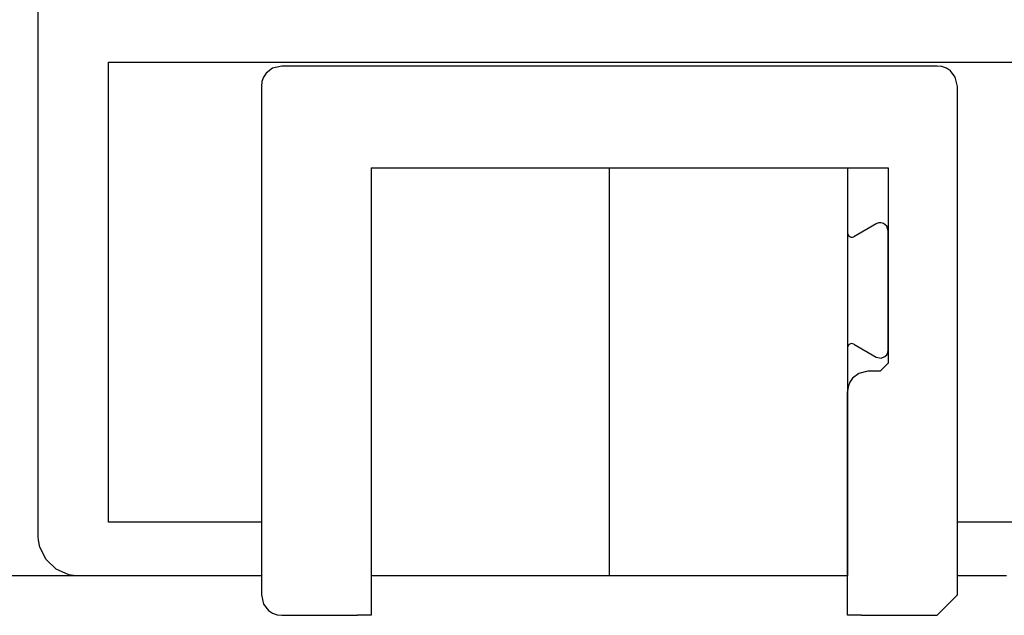
# Model space of a CAD drawing. Units: millimetres. Extents: x -210 to 210, y -743 to 179.
# Drawn here: x -98 to -74, y -15 to -1 of the extents above; entities that cross this region are included whole.
import ezdxf

# ---------------------------------------------------------------- set-up
doc = ezdxf.new("R2010")
doc.units = ezdxf.units.MM
doc.header["$MEASUREMENT"] = 0
doc.layers.add('layer 1', color=7, linetype='Continuous')

msp = doc.modelspace()

# ---------------------------------------------------------------- linework, layer by layer
at = {"layer": 'layer 1'}
for points in [[(-91.865, -14.334), (-91.904, -14.334), (-92.015, -14.334), (-92.188, -14.334), (-92.415, -14.334), (-92.997, -14.334), (-93.69, -14.334), (-95.125, -14.334), (-95.727, -14.334), (-96.158, -14.334), (-96.288, -14.334), (-96.348, -14.334), (-96.425, -14.332), (-96.595, -14.304), (-96.905, -14.167), (-97.155, -13.93), (-97.308, -13.625), (-97.343, -13.458), (-97.35, -13.372), (-97.351, -13.318), (-97.351, -13.214), (-97.351, -13.014), (-97.351, -12.722), (-97.351, -12.34), (-97.351, -11.872), (-97.351, -11.32), (-97.351, -10.686), (-97.351, -9.973), (-97.351, -9.185), (-97.351, -8.323), (-97.351, -7.39), (-97.351, -6.39), (-97.351, -5.325), (-97.351, -4.197), (-97.351, -3.009), (-97.351, -1.765), (-97.351, 0.884)], [(-91.865, -13.012), (-91.889, -13.012), (-91.958, -13.012), (-92.067, -13.012), (-92.212, -13.012), (-92.388, -13.012), (-92.59, -13.012), (-93.055, -13.012), (-94.095, -13.012), (-94.597, -13.012), (-95.037, -13.012), (-95.222, -13.012), (-95.378, -13.012), (-95.499, -13.012), (-95.582, -13.012), (-95.622, -13.012), (-95.624, -13.01), (-95.624, -12.98), (-95.624, -12.914), (-95.624, -12.816), (-95.624, -12.686), (-95.624, -12.527), (-95.624, -12.339), (-95.624, -12.126), (-95.624, -11.627), (-95.624, -11.044), (-95.624, -10.392), (-95.624, -9.683), (-95.624, -8.933), (-95.624, -7.363), (-95.624, -5.793), (-95.624, -5.043), (-95.624, -4.335), (-95.624, -3.682), (-95.624, -3.1), (-95.624, -2.601), (-95.624, -2.387), (-95.624, -2.2), (-95.624, -2.04), (-95.624, -1.91), (-95.624, -1.812), (-95.624, -1.747), (-95.624, -1.716), (-95.621, -1.714), (-95.575, -1.714), (-95.475, -1.714), (-95.321, -1.714), (-95.116, -1.714), (-94.861, -1.714), (-94.557, -1.714), (-94.204, -1.714), (-93.806, -1.714), (-93.362, -1.714), (-92.875, -1.714), (-92.345, -1.714), (-91.774, -1.714), (-91.164, -1.714), (-90.514, -1.714), (-89.828, -1.714), (-89.106, -1.714), (-88.349, -1.714), (-87.558, -1.714), (-86.736, -1.714), (-85.884, -1.714), (-85.002, -1.714), (-84.091, -1.714), (-83.155, -1.714), (-82.192, -1.714), (-81.206, -1.714), (-79.167, -1.714), (-77.047, -1.714), (-74.857, -1.714), (-72.607, -1.714)], [(-91.365, -1.805), (-91.592, -1.859), (-91.746, -1.98), (-91.811, -2.078), (-91.851, -2.188), (-91.865, -2.305)], [(-75.268, -1.805), (-75.28, -1.805), (-75.315, -1.805), (-75.371, -1.805), (-75.449, -1.805), (-75.666, -1.805), (-75.96, -1.805), (-76.325, -1.805), (-76.754, -1.805), (-77.242, -1.805), (-77.784, -1.805), (-78.372, -1.805), (-79.002, -1.805), (-79.667, -1.805), (-80.362, -1.805), (-81.816, -1.805), (-83.317, -1.805), (-84.818, -1.805), (-86.272, -1.805), (-86.967, -1.805), (-87.632, -1.805), (-88.262, -1.805), (-88.85, -1.805), (-89.391, -1.805), (-89.88, -1.805), (-90.309, -1.805), (-90.673, -1.805), (-90.967, -1.805), (-91.184, -1.805), (-91.262, -1.805), (-91.319, -1.805), (-91.353, -1.805), (-91.365, -1.805)], [(-74.769, -2.305), (-74.823, -2.078), (-74.944, -1.924), (-75.042, -1.859), (-75.151, -1.819), (-75.268, -1.805)], [(-91.865, -2.305), (-91.865, -2.341), (-91.865, -2.445), (-91.865, -2.614), (-91.865, -2.842), (-91.865, -3.125), (-91.865, -3.458), (-91.865, -3.837), (-91.865, -4.257), (-91.865, -4.714), (-91.865, -5.203), (-91.865, -6.259), (-91.865, -7.388), (-91.865, -8.554), (-91.865, -9.719), (-91.865, -10.848), (-91.865, -11.904), (-91.865, -12.393), (-91.865, -12.85), (-91.865, -13.27), (-91.865, -13.649), (-91.865, -13.982), (-91.865, -14.265), (-91.865, -14.493), (-91.865, -14.662), (-91.865, -14.766), (-91.865, -14.802)], [(-74.769, -14.802), (-74.769, -14.766), (-74.769, -14.662), (-74.769, -14.493), (-74.769, -14.265), (-74.769, -13.982), (-74.769, -13.649), (-74.769, -13.27), (-74.769, -12.85), (-74.769, -12.393), (-74.769, -11.904), (-74.769, -10.848), (-74.769, -9.719), (-74.769, -8.554), (-74.769, -7.388), (-74.769, -6.259), (-74.769, -5.203), (-74.769, -4.714), (-74.769, -4.257), (-74.769, -3.837), (-74.769, -3.458), (-74.769, -3.125), (-74.769, -2.842), (-74.769, -2.614), (-74.769, -2.445), (-74.769, -2.341), (-74.769, -2.305)], [(-89.166, -4.304), (-89.129, -4.304), (-89.023, -4.304), (-88.852, -4.304), (-88.62, -4.304), (-88.332, -4.304), (-87.994, -4.304), (-87.609, -4.304), (-87.182, -4.304), (-86.717, -4.304), (-86.221, -4.304), (-85.148, -4.304), (-84.001, -4.304), (-82.817, -4.304), (-81.633, -4.304), (-80.486, -4.304), (-79.413, -4.304), (-78.916, -4.304), (-78.452, -4.304), (-78.025, -4.304), (-77.64, -4.304), (-77.301, -4.304), (-77.014, -4.304), (-76.782, -4.304), (-76.611, -4.304), (-76.505, -4.304), (-76.468, -4.304)], [(-89.166, -4.304), (-89.166, -4.336), (-89.166, -4.428), (-89.166, -4.576), (-89.166, -4.777), (-89.166, -5.026), (-89.166, -5.319), (-89.166, -5.653), (-89.166, -6.023), (-89.166, -6.855), (-89.166, -7.784), (-89.166, -8.778), (-89.166, -9.803), (-89.166, -10.829), (-89.166, -11.822), (-89.166, -12.751), (-89.166, -13.584), (-89.166, -13.954), (-89.166, -14.287), (-89.166, -14.581), (-89.166, -14.83), (-89.166, -15.03), (-89.166, -15.179), (-89.166, -15.271), (-89.166, -15.302)], [(-83.317, -14.334), (-83.317, -14.306), (-83.317, -14.222), (-83.317, -14.086), (-83.317, -13.903), (-83.317, -13.676), (-83.317, -13.409), (-83.317, -12.767), (-83.317, -12.008), (-83.317, -11.161), (-83.317, -9.319), (-83.317, -7.478), (-83.317, -6.631), (-83.317, -5.872), (-83.317, -5.23), (-83.317, -4.962), (-83.317, -4.735), (-83.317, -4.552), (-83.317, -4.417), (-83.317, -4.333), (-83.317, -4.304)], [(-77.468, -4.304), (-77.468, -4.333), (-77.468, -4.417), (-77.468, -4.552), (-77.468, -4.735), (-77.468, -4.962), (-77.468, -5.23), (-77.468, -5.872), (-77.468, -6.631), (-77.468, -7.478), (-77.468, -9.319), (-77.468, -11.161), (-77.468, -12.008), (-77.468, -12.767), (-77.468, -13.409), (-77.468, -13.676), (-77.468, -13.903), (-77.468, -14.086), (-77.468, -14.222), (-77.468, -14.306), (-77.468, -14.334)], [(-76.468, -4.304), (-76.468, -4.358), (-76.468, -4.511), (-76.468, -4.747), (-76.468, -5.054), (-76.468, -5.823), (-76.468, -6.704), (-76.468, -7.585), (-76.468, -8.354), (-76.468, -8.661), (-76.468, -8.897), (-76.468, -9.05), (-76.468, -9.103)], [(-76.768, -5.682), (-77.318, -5.999)], [(-76.468, -5.855), (-76.506, -5.738), (-76.587, -5.672), (-76.647, -5.656), (-76.709, -5.659), (-76.768, -5.682)], [(-77.468, -5.913), (-77.449, -5.971), (-77.408, -6.004), (-77.378, -6.012), (-77.347, -6.011), (-77.318, -5.999)], [(-76.468, -8.784), (-76.468, -8.657), (-76.468, -8.322), (-76.468, -7.304), (-76.468, -6.286), (-76.468, -5.95), (-76.468, -5.823)], [(-77.318, -8.64), (-77.378, -8.627), (-77.427, -8.646), (-77.449, -8.668), (-77.463, -8.696), (-77.468, -8.727)], [(-77.318, -8.64), (-76.768, -8.958)], [(-76.768, -8.958), (-76.647, -8.983), (-76.55, -8.946), (-76.506, -8.902), (-76.478, -8.847), (-76.468, -8.784)], [(-76.668, -9.303), (-76.468, -9.103)], [(-76.968, -9.303), (-77.195, -9.358), (-77.348, -9.479), (-77.414, -9.577), (-77.454, -9.686), (-77.468, -9.803)], [(-76.668, -9.303), (-76.968, -9.303)], [(-77.468, -15.302), (-77.468, -15.24), (-77.468, -15.066), (-77.468, -14.795), (-77.468, -14.443), (-77.468, -13.562), (-77.468, -12.553), (-77.468, -11.543), (-77.468, -10.663), (-77.468, -10.311), (-77.468, -10.04), (-77.468, -9.865), (-77.468, -9.803)], [(-73.404, -13.012), (-73.678, -13.012), (-73.924, -13.012), (-74.141, -13.012), (-74.328, -13.012), (-74.484, -13.012), (-74.607, -13.012), (-74.696, -13.012), (-74.75, -13.012), (-74.769, -13.012)], [(-94.201, -14.334), (-94.219, -14.334), (-94.271, -14.334), (-94.357, -14.334), (-94.476, -14.334), (-94.626, -14.334), (-94.807, -14.334), (-95.016, -14.334), (-95.254, -14.334), (-95.518, -14.334), (-95.809, -14.334), (-96.124, -14.334), (-96.462, -14.334), (-96.824, -14.334), (-97.206, -14.334), (-97.608, -14.334), (-98.03, -14.334)], [(-77.468, -14.334), (-77.502, -14.334), (-77.599, -14.334), (-77.757, -14.334), (-77.971, -14.334), (-78.235, -14.334), (-78.547, -14.334), (-78.902, -14.334), (-79.296, -14.334), (-79.723, -14.334), (-80.181, -14.334), (-81.169, -14.334), (-82.226, -14.334), (-83.317, -14.334), (-84.408, -14.334), (-85.464, -14.334), (-86.452, -14.334), (-86.91, -14.334), (-87.338, -14.334), (-87.731, -14.334), (-88.086, -14.334), (-88.398, -14.334), (-88.663, -14.334), (-88.876, -14.334), (-89.034, -14.334), (-89.132, -14.334), (-89.166, -14.334)], [(-77.468, -14.334), (-77.502, -14.334), (-77.599, -14.334), (-77.757, -14.334), (-77.971, -14.334), (-78.235, -14.334), (-78.547, -14.334), (-78.902, -14.334), (-79.296, -14.334), (-79.723, -14.334), (-80.181, -14.334), (-81.169, -14.334), (-82.226, -14.334), (-83.317, -14.334), (-84.408, -14.334), (-85.464, -14.334), (-86.453, -14.334), (-86.91, -14.334), (-87.338, -14.334), (-87.731, -14.334), (-88.086, -14.334), (-88.398, -14.334), (-88.663, -14.334), (-88.877, -14.334), (-89.034, -14.334), (-89.132, -14.334), (-89.166, -14.334)], [(-73.563, -14.334), (-73.699, -14.334), (-73.829, -14.334), (-73.951, -14.334), (-74.066, -14.334), (-74.173, -14.334), (-74.272, -14.334), (-74.363, -14.334), (-74.446, -14.334), (-74.519, -14.334), (-74.584, -14.334), (-74.639, -14.334), (-74.685, -14.334), (-74.721, -14.334), (-74.747, -14.334), (-74.763, -14.334), (-74.769, -14.334)], [(-91.865, -14.802), (-91.811, -15.029), (-91.69, -15.183), (-91.592, -15.248), (-91.482, -15.288), (-91.365, -15.302)], [(-75.268, -15.302), (-74.769, -14.802)], [(-91.365, -15.302), (-91.074, -15.302), (-90.435, -15.302), (-89.795, -15.302), (-89.504, -15.302)], [(-89.166, -15.302), (-89.504, -15.302)], [(-77.129, -15.302), (-77.468, -15.302)], [(-77.129, -15.302), (-76.838, -15.302), (-76.199, -15.302), (-75.559, -15.302), (-75.268, -15.302)]]:
    msp.add_lwpolyline(points, dxfattribs=at)

doc.saveas('drawing.dxf')
